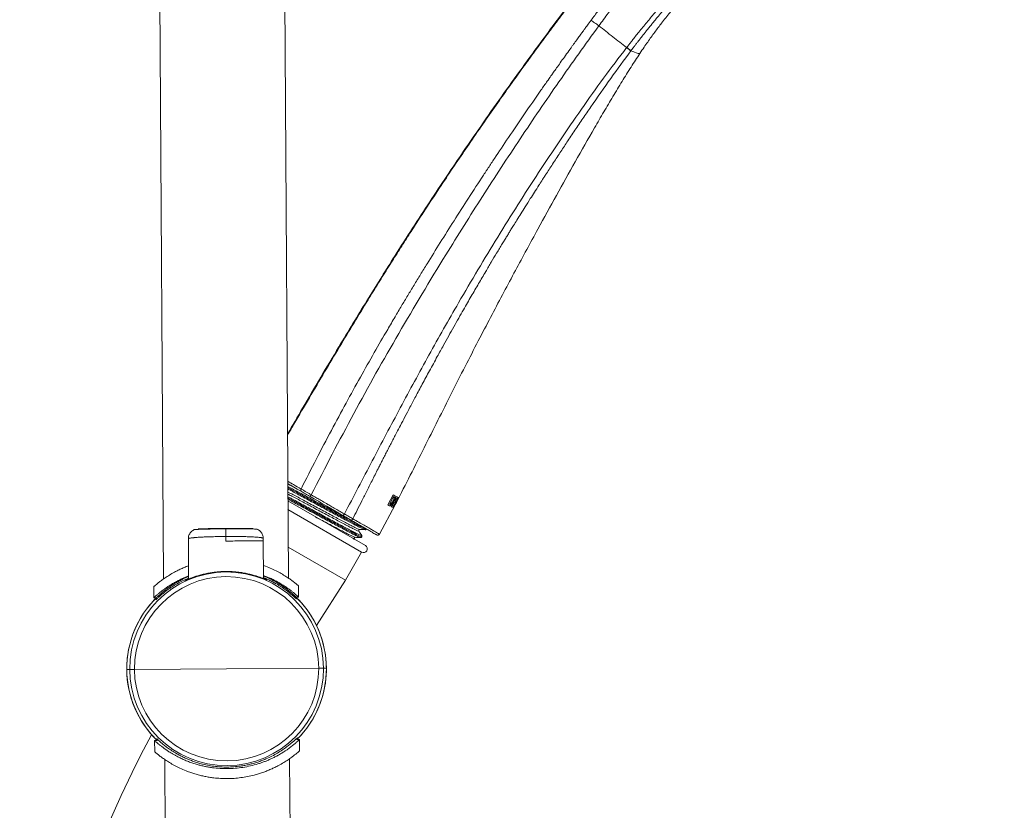
# Model space of a CAD drawing. Units: millimetres. Extents: x -1365 to 1493, y -1341 to 1369.
# Drawn here: x 1287 to 1484, y 512 to 671 of the extents above; entities that cross this region are included whole.
import ezdxf

# ---------------------------------------------------------------- set-up
doc = ezdxf.new("R2010")
doc.units = ezdxf.units.MM

msp = doc.modelspace()

# ---------------------------------------------------------------- linework, layer by layer
at = {"color": 7, "linetype": 'Continuous', "lineweight": 18}
for p, q in [((1315.76, 558.76), (1314.15, 811.96)), ((1340.76, 558.92), (1339.15, 812.3)), ((1408.54, 665.26), (1408.52, 665.23)), ((1409.41, 664.59), (1409.39, 664.56)), ((1356.18, 565.42), (1340.66, 574.38)), ((1361.74, 575.6), (1360.69, 573.58)), ((1361.8, 575.25), (1361.02, 573.75)), ((1362.43, 575.25), (1361.38, 573.23)), ((1362.75, 575.09), (1361.7, 573.07)), ((1362.1, 575.41), (1361.74, 575.6)), ((1361.89, 575.2), (1361.8, 575.25)), ((1361.91, 573.32), (1362.81, 575.06)), ((1362.1, 574.03), (1362.24, 574.29)), ((1362.12, 574.35), (1362.41, 574.92)), ((1362.24, 574.29), (1362.12, 574.35)), ((1362.15, 573.62), (1362.61, 574.5)), ((1362.41, 574.92), (1362.54, 574.85)), ((1362.68, 575.12), (1362.43, 575.25)), ((1362.54, 574.85), (1362.68, 575.12)), ((1362.72, 574.72), (1362.61, 574.5)), ((1362.88, 575.03), (1362.72, 574.72)), ((1362.81, 575.06), (1362.75, 575.09)), ((1355.43, 564.12), (1340.67, 572.64)), ((1358.99, 567.73), (1362.15, 573.61)), ((1360.69, 573.58), (1361, 573.42)), ((1361.02, 573.75), (1361.14, 573.69)), ((1361.38, 573.23), (1361.64, 573.1)), ((1361.64, 573.1), (1361.78, 573.38)), ((1361.65, 573.45), (1361.98, 574.09)), ((1361.78, 573.38), (1361.65, 573.45)), ((1361.7, 573.07), (1361.81, 573.02)), ((1361.81, 573.02), (1361.96, 573.3)), ((1361.82, 573.02), (1361.83, 573.02)), ((1361.83, 573.02), (1362.15, 573.62)), ((1361.96, 573.3), (1361.91, 573.32)), ((1361.98, 574.09), (1362.1, 574.03)), ((1362.27, 573.85), (1362.4, 574.1)), ((1362.28, 573.88), (1362.3, 573.91)), ((1355.02, 568.67), (1355.03, 568.67)), ((1356.1, 568.63), (1356.11, 568.63)), ((1356.37, 568.74), (1356.36, 568.78)), ((1320.71, 566.8), (1320.71, 566.31)), ((1320.76, 558.74), (1320.71, 566.3)), ((1328.21, 566.35), (1328.2, 567.26)), ((1335.71, 566.4), (1335.71, 566.89)), ((1335.76, 558.83), (1335.71, 566.39)), ((1354.07, 566.64), (1353.97, 566.79)), ((1354.12, 567.1), (1354.12, 567.1)), ((1355.19, 567.06), (1355.2, 567.05)), ((1355.43, 567.46), (1355.43, 567.47)), ((1352.18, 558.49), (1340.72, 565.11)), ((1352.18, 558.49), (1355.43, 564.12)), ((1346.39, 549.44), (1352.18, 558.49)), ((1313.77, 557.2), (1313.78, 554.94)), ((1342.77, 557.38), (1342.78, 555.12)), ((1314.28, 554.94), (1313.78, 554.94)), ((1314.28, 554.94), (1314.28, 554.66)), ((1342.28, 555.12), (1342.78, 555.12)), ((1342.28, 555.12), (1342.28, 554.83)), ((1308.37, 540.62), (1308.96, 540.62)), ((1309.92, 540.63), (1308.96, 540.62)), ((1309.92, 540.63), (1328.37, 540.75)), ((1346.83, 540.86), (1328.37, 540.75)), ((1346.83, 540.86), (1347.78, 540.87)), ((1348.37, 540.87), (1347.78, 540.87)), ((1342.46, 526.83), (1342.46, 526.55)), ((1313.96, 526.37), (1313.98, 524.11)), ((1314.46, 526.37), (1313.96, 526.37)), ((1314.46, 526.66), (1314.46, 526.37)), ((1342.46, 526.55), (1342.96, 526.55)), ((1342.96, 526.55), (1342.98, 524.29)), ((1316.2, 489.47), (1315.99, 522.57)), ((1341.17, 494.3), (1340.99, 522.73))]:
    msp.add_line(p, q, dxfattribs=at)
at = {"color": 102, "linetype": 'Continuous', "lineweight": 18}
for p, q in [((1362.61, 574.5), (1361.82, 573.02)), ((1362.49, 574.28), (1362.3, 573.91)), ((1362.88, 575.03), (1362.88, 575.03)), ((1362.28, 573.88), (1362.28, 573.88))]:
    msp.add_line(p, q, dxfattribs=at)
at = {"color": 7, "linetype": 'Continuous', "lineweight": 18, "flags": 128}
msp.add_lwpolyline([(1345.12, 575.27), (1345.95, 574.79), (1346.78, 574.31), (1347.6, 573.83), (1348.43, 573.36), (1349.25, 572.88), (1350.08, 572.41), (1350.89, 571.93), (1351.71, 571.46)], dxfattribs=at)
at = {"color": 7, "linetype": 'Continuous', "lineweight": 18}
for centre, radius, start, end in [((1355.81, 564.77), 0.75, 240, 60), ((1328.37, 540.75), 19.41, 0.3632, 180.3632), ((1328.37, 540.75), 18.46, 0.3632, 180.3632), ((1328.37, 540.75), 20, 134.7902, 180.3632), ((1328.37, 540.75), 20, 134.7902, 150), ((1328.37, 540.75), 20, 330, 45.9362), ((1328.37, 540.75), 20, 0.3632, 45.9362), ((1328.37, 540.75), 20, 150, 225.9362), ((1328.37, 540.75), 20, 180.3632, 225.9362), ((1328.37, 540.75), 19.41, 180.3632, 0.3632), ((1328.37, 540.75), 18.46, 180.3632, 0.3632), ((1328.37, 540.75), 20, 314.7902, 0.3632), ((1328.37, 540.75), 20, 314.7902, 330), ((1506.83, 423.01), 219.91, 151.6192, 180)]:
    msp.add_arc(centre, radius, start, end, dxfattribs=at)
for points, knots in [([(1340.57, 587.79), (1341.58, 589.51), (1343.79, 593.31), (1347.22, 599.14), (1350.59, 604.8), (1353.67, 609.9), (1356.42, 614.41), (1359.09, 618.71), (1362, 623.35), (1365.17, 628.33), (1368.63, 633.65), (1372.04, 638.8), (1375.41, 643.8), (1379.02, 649.06), (1382.88, 654.59), (1387.03, 660.4), (1391.2, 666.12), (1394.74, 670.88), (1397.62, 674.68), (1399.79, 677.51), (1401.88, 680.22), (1403.89, 682.78), (1405.84, 685.25), (1408.34, 688.38), (1411.39, 692.17), (1415.02, 696.6), (1418.65, 700.98), (1422.07, 705.04), (1425.33, 708.86), (1428.44, 712.47), (1431.71, 716.21), (1434.49, 719.34), (1436.77, 721.87), (1438.53, 723.79), (1440.41, 725.83), (1442.42, 727.99), (1444.63, 730.3), (1446.99, 732.75), (1448.85, 734.63), (1450.1, 735.87), (1450.87, 736.64), (1451.81, 737.56), (1452.9, 738.6), (1453.96, 739.62), (1455.01, 740.61), (1456.44, 741.95), (1458.23, 743.59), (1460.38, 745.5), (1462.46, 747.3), (1464.52, 749.04), (1466.52, 750.69), (1468.45, 752.23), (1470.32, 753.7), (1472.1, 755.06), (1473.78, 756.31), (1475.29, 757.38), (1476.6, 758.27), (1477.78, 759.02), (1478.83, 759.65), (1479.76, 760.18), (1480.58, 760.6), (1481.38, 761), (1482.15, 761.37), (1482.88, 761.7), (1483.42, 761.95), (1483.72, 762.09), (1483.83, 762.14)], [0, 0, 0, 0, 0.026287, 0.057866, 0.089118, 0.113134, 0.136431, 0.158745, 0.179875, 0.208594, 0.236459, 0.263551, 0.289996, 0.315893, 0.347659, 0.378942, 0.409952, 0.440914, 0.457097, 0.472889, 0.487894, 0.5021, 0.515861, 0.529286, 0.554973, 0.57999, 0.604798, 0.629862, 0.650041, 0.670892, 0.692642, 0.7155, 0.726189, 0.737497, 0.749754, 0.762777, 0.776404, 0.791883, 0.80765, 0.811206, 0.815169, 0.821917, 0.828542, 0.835027, 0.84136, 0.84753, 0.860884, 0.873289, 0.88537, 0.897272, 0.908738, 0.919607, 0.92977, 0.94003, 0.949243, 0.957347, 0.964314, 0.970201, 0.975734, 0.980403, 0.98439, 0.987829, 0.992165, 0.99567, 0.998422, 1, 1, 1, 1]), ([(1484.21, 762.32), (1484, 762.22), (1483.34, 761.91), (1482.2, 761.38), (1480.72, 760.66), (1479.22, 759.84), (1477.69, 758.91), (1476.1, 757.87), (1474.4, 756.67), (1472.6, 755.34), (1470.72, 753.9), (1468.79, 752.4), (1466.85, 750.84), (1464.55, 748.94), (1461.96, 746.74), (1459.09, 744.21), (1456.26, 741.63), (1453.53, 739.06), (1450.9, 736.51), (1448.42, 734.03), (1446.02, 731.58), (1443.74, 729.2), (1441.59, 726.92), (1439.6, 724.78), (1437.7, 722.72), (1435.91, 720.73), (1434.17, 718.8), (1432.53, 716.96), (1430.97, 715.19), (1429.13, 713.09), (1427.02, 710.67), (1424.69, 707.95), (1422.49, 705.37), (1420.42, 702.92), (1418.17, 700.24), (1415.73, 697.31), (1413.1, 694.12), (1410.59, 691.03), (1408.19, 688.05), (1405.9, 685.18), (1403.76, 682.48), (1401.7, 679.83), (1399.61, 677.13), (1397.38, 674.21), (1395.04, 671.11), (1392.62, 667.86), (1390.17, 664.55), (1387.71, 661.17), (1385.23, 657.72), (1382.67, 654.11), (1380.01, 650.31), (1377.35, 646.46), (1374.69, 642.55), (1372.03, 638.6), (1369.28, 634.44), (1366.81, 630.65), (1364.63, 627.27), (1362.74, 624.31), (1360.8, 621.23), (1358.78, 618), (1356.47, 614.27), (1353.87, 610), (1350.97, 605.2), (1347.99, 600.2), (1344.94, 595.02), (1342.46, 590.78), (1341, 588.27), (1340.58, 587.53)], [0, 0, 0, 0, 0.003444, 0.010993, 0.018855, 0.027238, 0.034817, 0.043196, 0.052452, 0.062402, 0.072846, 0.083615, 0.094566, 0.105567, 0.122646, 0.139143, 0.155787, 0.172762, 0.1883, 0.203678, 0.218682, 0.233119, 0.246825, 0.259664, 0.27151, 0.283445, 0.294705, 0.30548, 0.315784, 0.325632, 0.34222, 0.357826, 0.372693, 0.386727, 0.400058, 0.41893, 0.437039, 0.454476, 0.471218, 0.487246, 0.502592, 0.516246, 0.531165, 0.547319, 0.564351, 0.582018, 0.600332, 0.61821, 0.636715, 0.655963, 0.676118, 0.697366, 0.717247, 0.738011, 0.759707, 0.78241, 0.797229, 0.812455, 0.82826, 0.844853, 0.862317, 0.88573, 0.910251, 0.935724, 0.961976, 0.98882, 1, 1, 1, 1]), ([(1484.2, 762.32), (1484, 762.22), (1483.34, 761.91), (1482.2, 761.38), (1480.72, 760.66), (1479.22, 759.84), (1477.69, 758.91), (1476.1, 757.87), (1474.4, 756.67), (1472.6, 755.34), (1470.72, 753.9), (1468.79, 752.4), (1466.85, 750.84), (1464.55, 748.94), (1461.96, 746.74), (1459.09, 744.21), (1456.26, 741.63), (1453.53, 739.06), (1450.9, 736.51), (1448.42, 734.03), (1446.02, 731.58), (1443.74, 729.2), (1441.59, 726.92), (1439.6, 724.78), (1437.7, 722.72), (1435.91, 720.73), (1434.17, 718.8), (1432.53, 716.96), (1430.97, 715.19), (1429.13, 713.09), (1427.02, 710.67), (1424.69, 707.95), (1422.49, 705.37), (1420.42, 702.92), (1418.17, 700.24), (1415.73, 697.31), (1413.1, 694.12), (1410.59, 691.03), (1408.19, 688.05), (1405.9, 685.18), (1403.76, 682.48), (1401.7, 679.83), (1399.61, 677.13), (1397.38, 674.21), (1395.04, 671.11), (1392.62, 667.86), (1390.17, 664.55), (1387.71, 661.17), (1385.23, 657.72), (1382.67, 654.11), (1380.01, 650.31), (1377.35, 646.46), (1374.69, 642.55), (1372.03, 638.6), (1369.28, 634.44), (1366.81, 630.65), (1364.63, 627.27), (1362.74, 624.31), (1360.8, 621.23), (1358.78, 618), (1356.47, 614.27), (1353.87, 610), (1350.97, 605.2), (1347.99, 600.2), (1344.94, 595.02), (1342.46, 590.78), (1341, 588.27), (1340.58, 587.53)], [0, 0, 0, 0, 0.003399, 0.010949, 0.018811, 0.027195, 0.034774, 0.043153, 0.05241, 0.06236, 0.072805, 0.083574, 0.094525, 0.105527, 0.122607, 0.139104, 0.155749, 0.172725, 0.188263, 0.203642, 0.218647, 0.233085, 0.246791, 0.259631, 0.271477, 0.283413, 0.294673, 0.305449, 0.315753, 0.325602, 0.34219, 0.357797, 0.372665, 0.3867, 0.400031, 0.418904, 0.437014, 0.454451, 0.471194, 0.487223, 0.50257, 0.516225, 0.531144, 0.547299, 0.564332, 0.582, 0.600314, 0.618193, 0.636699, 0.655947, 0.676104, 0.697352, 0.717234, 0.738, 0.759696, 0.782401, 0.79722, 0.812447, 0.828252, 0.844846, 0.862311, 0.885725, 0.910247, 0.935721, 0.961974, 0.988819, 1, 1, 1, 1]), ([(1401.43, 670.71), (1401.67, 671.03), (1402.15, 671.68), (1402.87, 672.66), (1403.62, 673.65), (1404.37, 674.65), (1405.13, 675.65), (1405.95, 676.74), (1406.94, 678.03), (1408.03, 679.43), (1409.11, 680.81), (1410.02, 681.96), (1410.65, 682.75), (1411.05, 683.25), (1411.29, 683.54), (1411.52, 683.83), (1411.74, 684.1), (1411.96, 684.37), (1412.18, 684.64), (1412.39, 684.89), (1412.73, 685.31), (1413.18, 685.86), (1413.85, 686.67), (1414.55, 687.51), (1415.23, 688.32), (1415.75, 688.93), (1416.06, 689.29), (1416.27, 689.54), (1416.49, 689.8), (1416.82, 690.18), (1417.19, 690.61), (1417.54, 691.01), (1418, 691.54), (1418.53, 692.15), (1419.1, 692.79), (1419.54, 693.29), (1419.85, 693.64), (1420.15, 693.97), (1420.49, 694.36), (1421.03, 694.97), (1421.67, 695.67), (1422.33, 696.4), (1422.75, 696.84), (1422.94, 697.05)], [0, 0, 0, 0, 0.030696, 0.06194, 0.093691, 0.125861, 0.158438, 0.19142, 0.231557, 0.284895, 0.331382, 0.370722, 0.402707, 0.413169, 0.423428, 0.433481, 0.443326, 0.452962, 0.462386, 0.471596, 0.480591, 0.507445, 0.532116, 0.57064, 0.601956, 0.625967, 0.642605, 0.64574, 0.655611, 0.674357, 0.692129, 0.70892, 0.724724, 0.759633, 0.788449, 0.811175, 0.827812, 0.838358, 0.858235, 0.884321, 0.92812, 0.966684, 1, 1, 1, 1]), ([(1402.97, 669.58), (1403.6, 670.44), (1404.84, 672.14), (1406.73, 674.68), (1408.62, 677.15), (1410.51, 679.57), (1412.38, 681.91), (1414.22, 684.16), (1416.01, 686.32), (1417.74, 688.36), (1419.4, 690.29), (1420.97, 692.08), (1422.41, 693.73), (1423.34, 694.71), (1423.8, 695.2)], [0, 0, 0, 0, 0.083893, 0.167118, 0.250179, 0.333389, 0.416622, 0.499826, 0.583039, 0.666309, 0.749548, 0.832804, 0.915832, 1, 1, 1, 1]), ([(1431.24, 687.27), (1430.65, 686.91), (1429.47, 686.21), (1427.62, 684.95), (1426.04, 683.77), (1424.7, 682.69), (1423.62, 681.79), (1422.5, 680.81), (1421.44, 679.83), (1420.44, 678.88), (1419.52, 677.98), (1418.68, 677.12), (1417.85, 676.26), (1416.98, 675.34), (1416.06, 674.32), (1415.1, 673.24), (1413.93, 671.9), (1412.55, 670.27), (1411.04, 668.42), (1410.02, 667.14), (1409.48, 666.45), (1409.34, 666.28), (1409.21, 666.11), (1409.08, 665.94), (1408.94, 665.77), (1408.81, 665.6), (1408.68, 665.43), (1408.59, 665.31), (1408.54, 665.26)], [0, 0, 0, 0, 0.083619, 0.167362, 0.251184, 0.293126, 0.342982, 0.391944, 0.437709, 0.480293, 0.519702, 0.555938, 0.589005, 0.626291, 0.667882, 0.709444, 0.750979, 0.820693, 0.890377, 0.951673, 0.957694, 0.963716, 0.969738, 0.975761, 0.981785, 0.987809, 0.993834, 1, 1, 1, 1]), ([(1409.41, 664.59), (1409.58, 664.81), (1409.86, 665.19), (1410.24, 665.68), (1410.5, 666.01), (1410.79, 666.39), (1411.16, 666.87), (1411.59, 667.43), (1412.01, 667.96), (1412.44, 668.5), (1412.92, 669.1), (1413.43, 669.73), (1413.92, 670.34), (1414.41, 670.94), (1415.3, 672.01), (1416.56, 673.5), (1417.8, 674.91), (1418.6, 675.8), (1419, 676.23), (1419.39, 676.65), (1419.77, 677.05), (1420.14, 677.45), (1420.78, 678.12), (1421.67, 679.02), (1422.78, 680.11), (1423.62, 680.9), (1424.21, 681.45), (1424.59, 681.79), (1424.95, 682.11), (1425.29, 682.42), (1425.63, 682.71), (1426.17, 683.18), (1426.9, 683.79), (1427.79, 684.51), (1428.67, 685.21), (1429.56, 685.88), (1430.45, 686.55), (1431.02, 686.96), (1431.31, 687.16)], [0, 0, 0, 0, 0.022437, 0.039481, 0.051128, 0.057654, 0.078933, 0.101037, 0.116605, 0.135564, 0.158486, 0.18097, 0.203015, 0.224619, 0.24578, 0.321141, 0.39173, 0.409432, 0.426809, 0.44386, 0.460585, 0.476983, 0.493055, 0.545209, 0.594351, 0.640478, 0.657775, 0.674607, 0.690972, 0.70687, 0.722303, 0.737269, 0.78169, 0.82376, 0.86349, 0.910139, 0.95564, 1, 1, 1, 1]), ([(1411.19, 664.06), (1411.47, 664.47), (1411.98, 665.23), (1412.74, 666.32), (1413.45, 667.32), (1414.15, 668.29), (1414.85, 669.23), (1415.84, 670.54), (1417.16, 672.2), (1418.77, 674.09), (1420.36, 675.82), (1421.95, 677.42), (1423.63, 678.97), (1424.83, 679.92), (1425.44, 680.39)], [0, 0, 0, 0, 0.068708, 0.126871, 0.182608, 0.237593, 0.291258, 0.343885, 0.464815, 0.5824, 0.685942, 0.78932, 0.893655, 1, 1, 1, 1]), ([(1401.43, 670.71), (1401.38, 670.65), (1401.29, 670.53), (1401.16, 670.35), (1401.03, 670.18), (1400.91, 670.01), (1400.79, 669.85), (1400.56, 669.53), (1400.25, 669.12), (1399.9, 668.64), (1399.67, 668.32), (1399.5, 668.09), (1399.32, 667.84), (1399.09, 667.53), (1398.83, 667.17), (1398.59, 666.85), (1398.39, 666.57), (1398.23, 666.34), (1398.06, 666.12), (1397.9, 665.89), (1397.73, 665.66), (1397.57, 665.43), (1397.39, 665.18), (1396.95, 664.58), (1396.3, 663.67), (1395.45, 662.48), (1394.71, 661.44), (1394.07, 660.54), (1393.58, 659.85), (1393.29, 659.43), (1393.13, 659.21), (1393.07, 659.13), (1393.03, 659.06), (1392.97, 658.99), (1392.85, 658.81), (1392.3, 658.03), (1389.58, 654.15), (1386.04, 648.97), (1382.55, 643.76), (1381.16, 641.66), (1380.65, 640.88), (1380.49, 640.64), (1380.33, 640.39), (1380.17, 640.15), (1380.01, 639.91), (1378.89, 638.21), (1376.86, 635.09), (1373.97, 630.58), (1371.22, 626.21), (1368.98, 622.61), (1367.23, 619.77), (1365.94, 617.64), (1364.67, 615.54), (1363.4, 613.42), (1362.07, 611.17), (1360.23, 608.05), (1357.91, 604.03), (1355.13, 599.1), (1352.26, 593.91), (1349.32, 588.45), (1346.31, 582.71), (1344.31, 578.78), (1343.29, 576.77)], [0, 0, 0, 0, 0.0021187, 0.0041229, 0.0060578, 0.0079228, 0.0097173, 0.0114407, 0.0186062, 0.0236651, 0.0274612, 0.0293995, 0.0315543, 0.0356656, 0.0397685, 0.0438628, 0.0464175, 0.0489688, 0.0515168, 0.0540615, 0.056603, 0.0591413, 0.0616763, 0.0649462, 0.0794284, 0.0921165, 0.1043582, 0.1142853, 0.1218992, 0.1271998, 0.1283157, 0.1292327, 0.1299505, 0.1304692, 0.1316928, 0.1359817, 0.1561929, 0.260356, 0.3060623, 0.3261506, 0.3287802, 0.3314095, 0.3340386, 0.3366674, 0.339296, 0.3419368, 0.3919121, 0.4402666, 0.4870011, 0.5321171, 0.5551041, 0.5776472, 0.5997462, 0.6214013, 0.644693, 0.6708599, 0.7195229, 0.7706649, 0.8242839, 0.8803796, 0.9389529, 1, 1, 1, 1]), ([(1345.32, 575.61), (1348.14, 581.06), (1353.77, 591.95), (1362.8, 607.98), (1371.47, 622.44), (1379.62, 635.42), (1387.17, 646.97), (1394.91, 658.39), (1400.28, 665.85), (1402.97, 669.58)], [0, 0, 0, 0, 0.16667, 0.333327, 0.499997, 0.62501, 0.750022, 0.87503, 1, 1, 1, 1]), ([(1402.97, 669.58), (1402.83, 669.68), (1402.53, 669.9), (1402.12, 670.2), (1401.73, 670.49), (1401.53, 670.64), (1401.43, 670.71)], [0, 0, 0, 0, 0.246803, 0.5, 0.753197, 1, 1, 1, 1]), ([(1408.52, 665.23), (1407.6, 665.95), (1405.76, 667.39), (1403.9, 668.85), (1402.97, 669.58)], [0, 0, 0, 0, 0.500083, 1, 1, 1, 1]), ([(1408.52, 665.23), (1406.97, 663.19), (1403.88, 659.13), (1399.46, 652.87), (1395.13, 646.56), (1390.89, 640.18), (1386.74, 633.75), (1382.68, 627.25), (1378.72, 620.7), (1374.1, 612.84), (1368.9, 603.64), (1363.16, 593.06), (1357.56, 582.42), (1353.84, 575.32), (1351.98, 571.77)], [0, 0, 0, 0, 0.0700546, 0.1400864, 0.210096, 0.2800996, 0.3501034, 0.4201085, 0.4901135, 0.5601178, 0.6701189, 0.7801076, 0.8900744, 1, 1, 1, 1]), ([(1409.39, 664.56), (1409.35, 664.58), (1409.28, 664.64), (1409.08, 664.79), (1408.82, 664.99), (1408.62, 665.15), (1408.52, 665.23)], [0, 0, 0, 0, 0.24491, 0.5, 0.75509, 1, 1, 1, 1]), ([(1409.39, 664.56), (1408.03, 662.73), (1405.29, 659.03), (1402.14, 654.48), (1399.76, 651), (1398.17, 648.64), (1396.64, 646.35), (1395.15, 644.09), (1393.72, 641.92), (1392.7, 640.35), (1392.1, 639.42), (1391.9, 639.12), (1391.71, 638.81), (1391.51, 638.51), (1391.26, 638.12), (1390.78, 637.37), (1390.08, 636.28), (1389.17, 634.85), (1388.26, 633.4), (1387.36, 631.97), (1386.58, 630.72), (1385.93, 629.67), (1385.4, 628.81), (1385.01, 628.19), (1384.74, 627.73), (1384.52, 627.38), (1384.3, 627.02), (1384.07, 626.65), (1383.85, 626.28), (1383.32, 625.4), (1382.5, 624.06), (1381.4, 622.21), (1380.19, 620.18), (1378.85, 617.9), (1377.37, 615.35), (1376.04, 613.04), (1374.88, 611), (1373.89, 609.25), (1372.87, 607.43), (1371.77, 605.45), (1370.48, 603.11), (1369.06, 600.51), (1367.62, 597.84), (1366.32, 595.41), (1365.16, 593.23), (1364.14, 591.3), (1363.25, 589.59), (1362.6, 588.35), (1362.1, 587.38), (1361.69, 586.6), (1361.21, 585.67), (1360.73, 584.73), (1360.25, 583.8), (1359.78, 582.89), (1359.33, 582), (1358.62, 580.61), (1357.68, 578.77), (1356.55, 576.53), (1355.51, 574.46), (1354.56, 572.57), (1353.96, 571.37), (1353.68, 570.8)], [0, 0, 0, 0, 0.062519, 0.126513, 0.152197, 0.178239, 0.204686, 0.227851, 0.252538, 0.276082, 0.279442, 0.282777, 0.286089, 0.289377, 0.292642, 0.298844, 0.31394, 0.328047, 0.345499, 0.361003, 0.374485, 0.385881, 0.395134, 0.402197, 0.405945, 0.409756, 0.413629, 0.417565, 0.421564, 0.425626, 0.445629, 0.464691, 0.48489, 0.510394, 0.537417, 0.565878, 0.583666, 0.602045, 0.621061, 0.640727, 0.664349, 0.694415, 0.722252, 0.747807, 0.770009, 0.790005, 0.807729, 0.823106, 0.82849, 0.837544, 0.847437, 0.857156, 0.8667, 0.876065, 0.885246, 0.894242, 0.918885, 0.941886, 0.963144, 0.982551, 1, 1, 1, 1]), ([(1362.72, 574.72), (1363.66, 576.55), (1365.54, 580.21), (1368.3, 585.72), (1371.05, 591.21), (1373.77, 596.62), (1376.46, 601.91), (1379.06, 606.94), (1381.54, 611.69), (1383.91, 616.17), (1386.23, 620.5), (1388.5, 624.71), (1391.23, 629.74), (1394.46, 635.62), (1398.24, 642.39), (1401.41, 647.95), (1403.94, 652.3), (1405.77, 655.4), (1407.59, 658.41), (1409.38, 661.29), (1410.6, 663.15), (1411.19, 664.06)], [0, 0, 0, 0, 0.0606077, 0.1213987, 0.1819012, 0.2416469, 0.3001783, 0.3570127, 0.408646, 0.4583546, 0.5065048, 0.5534894, 0.5996168, 0.6754065, 0.7513175, 0.8282553, 0.8643343, 0.8998504, 0.9344953, 0.9679745, 1, 1, 1, 1]), ([(1409.41, 664.59), (1409.67, 664.48), (1410.17, 664.26), (1410.7, 664.07), (1411.07, 663.99), (1411.15, 664.03), (1411.19, 664.06)], [0, 0, 0, 0, 0.250626, 0.500734, 0.750467, 1, 1, 1, 1]), ([(1340.64, 577.85), (1341.02, 577.63), (1341.84, 577.16), (1342.79, 576.61), (1343.3, 576.32)], [0, 0, 0, 0, 0.473419, 1, 1, 1, 1]), ([(1343.29, 576.77), (1343.36, 576.74), (1343.51, 576.65), (1343.76, 576.51), (1344.01, 576.36), (1344.35, 576.17), (1344.78, 575.92), (1345.14, 575.72), (1345.32, 575.61)], [0, 0, 0, 0, 0.1092921, 0.249764, 0.3953459, 0.4997454, 0.7498681, 1, 1, 1, 1]), ([(1351.98, 571.77), (1351.77, 571.9), (1351.25, 572.19), (1350.42, 572.67), (1349.53, 573.19), (1348.58, 573.74), (1347.63, 574.29), (1346.7, 574.82), (1345.95, 575.25), (1345.51, 575.5), (1345.32, 575.61)], [0, 0, 0, 0, 0.0979661, 0.2345601, 0.3760277, 0.5000162, 0.6649991, 0.8033247, 0.9149918, 1, 1, 1, 1]), ([(1361, 573.42), (1361, 573.42), (1361.05, 573.41), (1361.13, 573.4), (1361.26, 573.48), (1361.37, 573.58), (1361.49, 573.72), (1361.65, 573.96), (1361.77, 574.17), (1361.85, 574.31)], [0, 0, 0, 0, 0.000407, 0.248325, 0.37732, 0.500983, 0.624493, 0.746197, 1, 1, 1, 1]), ([(1361.14, 573.69), (1361.15, 573.69), (1361.19, 573.7), (1361.26, 573.76), (1361.33, 573.83), (1361.43, 573.96), (1361.56, 574.16), (1361.64, 574.32), (1361.69, 574.41)], [0, 0, 0, 0, 0.124347, 0.250097, 0.375783, 0.502252, 0.750149, 1, 1, 1, 1]), ([(1361.69, 574.41), (1361.73, 574.49), (1361.81, 574.66), (1361.89, 574.87), (1361.92, 575.01), (1361.93, 575.1), (1361.92, 575.17), (1361.9, 575.19), (1361.89, 575.2)], [0, 0, 0, 0, 0.252346, 0.498265, 0.625281, 0.749825, 0.874663, 1, 1, 1, 1]), ([(1361.85, 574.31), (1361.9, 574.43), (1362.01, 574.68), (1362.12, 574.97), (1362.16, 575.16), (1362.16, 575.31), (1362.13, 575.37), (1362.1, 575.41)], [0, 0, 0, 0, 0.2529773, 0.4995261, 0.6261412, 0.7506709, 1, 1, 1, 1]), ([(1362.15, 573.62), (1362.15, 573.62), (1362.15, 573.62), (1362.15, 573.62), (1362.15, 573.61)], [0, 0, 0, 0, 0.4999987, 1, 1, 1, 1]), ([(1351.98, 571.77), (1352, 571.76), (1352.08, 571.72), (1352.26, 571.61), (1352.54, 571.46), (1352.88, 571.26), (1353.29, 571.03), (1353.54, 570.88), (1353.68, 570.8)], [0, 0, 0, 0, 0.0318334, 0.1295257, 0.2871235, 0.4774883, 0.7151285, 1, 1, 1, 1]), ([(1353.68, 570.8), (1354.09, 570.57), (1354.9, 570.1), (1355.95, 569.49), (1356.87, 568.96), (1357.63, 568.52), (1358.23, 568.17), (1358.67, 567.92), (1358.94, 567.76), (1358.97, 567.74), (1358.99, 567.73)], [0, 0, 0, 0, 0.124999, 0.249999, 0.374999, 0.499998, 0.624999, 0.749999, 0.874999, 1, 1, 1, 1]), ([(1321.89, 568.63), (1321.68, 568.52), (1321.27, 568.28), (1320.87, 567.68), (1320.69, 567.15), (1320.72, 566.86), (1320.73, 566.8)], [0, 0, 0, 0, 0.305899, 0.618318, 0.917968, 1, 1, 1, 1]), ([(1328.19, 568.81), (1327.8, 568.8), (1327.01, 568.79), (1325.86, 568.77), (1324.78, 568.75), (1323.83, 568.72), (1323.02, 568.7), (1322.42, 568.68), (1322, 568.66), (1321.93, 568.64), (1321.89, 568.63)], [0, 0, 0, 0, 0.121353, 0.243783, 0.367278, 0.491817, 0.617373, 0.743926, 0.871467, 1, 1, 1, 1]), ([(1322.7, 568.81), (1322.7, 568.81), (1322.67, 568.81), (1322.78, 568.81), (1323.06, 568.81), (1323.55, 568.82), (1324.22, 568.82), (1325.07, 568.83), (1326.04, 568.83), (1327.09, 568.84), (1327.83, 568.84), (1328.19, 568.84)], [0, 0, 0, 0, 0.003584, 0.124904, 0.246291, 0.367084, 0.495109, 0.622286, 0.748353, 0.873915, 1, 1, 1, 1]), ([(1328.19, 568.84), (1328.52, 568.85), (1329.16, 568.85), (1330.06, 568.86), (1330.88, 568.86), (1331.62, 568.87), (1332.21, 568.87), (1332.67, 568.87), (1333.06, 568.88), (1333.4, 568.88), (1333.65, 568.88), (1333.68, 568.88), (1333.69, 568.88)], [0, 0, 0, 0, 0.113162, 0.217981, 0.319949, 0.421989, 0.524936, 0.596861, 0.680261, 0.776824, 0.885604, 1, 1, 1, 1]), ([(1328.19, 568.84), (1328.19, 568.83), (1328.19, 568.79), (1328.2, 568.46), (1328.2, 567.94), (1328.2, 567.48), (1328.2, 567.26)], [0, 0, 0, 0, 0.228935, 0.480818, 0.743141, 1, 1, 1, 1]), ([(1334.5, 568.71), (1334.46, 568.72), (1334.38, 568.74), (1333.97, 568.75), (1333.36, 568.77), (1332.56, 568.78), (1331.6, 568.79), (1330.53, 568.8), (1329.38, 568.8), (1328.59, 568.8), (1328.19, 568.81)], [0, 0, 0, 0, 0.128581, 0.25615, 0.382706, 0.50824, 0.632751, 0.756225, 0.878643, 1, 1, 1, 1]), ([(1335.69, 566.89), (1335.69, 566.96), (1335.72, 567.25), (1335.53, 567.77), (1335.13, 568.36), (1334.71, 568.6), (1334.5, 568.71)], [0, 0, 0, 0, 0.08205, 0.381694, 0.694107, 1, 1, 1, 1]), ([(1354.88, 568.36), (1354.86, 568.39), (1354.83, 568.46), (1354.9, 568.63), (1354.99, 568.65), (1355.05, 568.66)], [0, 0, 0, 0, 0.2829416, 0.5469694, 1, 1, 1, 1]), ([(1355.45, 567.45), (1355.36, 567.6), (1355.17, 567.91), (1354.97, 568.21), (1354.88, 568.36)], [0, 0, 0, 0, 0.500002, 1, 1, 1, 1]), ([(1355.05, 568.66), (1355.23, 568.65), (1355.59, 568.64), (1355.94, 568.62), (1356.12, 568.61)], [0, 0, 0, 0, 0.49997, 1, 1, 1, 1]), ([(1356.13, 568.61), (1356.18, 568.62), (1356.28, 568.63), (1356.34, 568.7), (1356.37, 568.74)], [0, 0, 0, 0, 0.497411, 1, 1, 1, 1]), ([(1335.71, 566.39), (1335.7, 566.39), (1335.69, 566.39), (1335.57, 566.39), (1335.39, 566.39), (1335.13, 566.39), (1334.8, 566.39), (1334.4, 566.38), (1333.96, 566.38), (1333.41, 566.38), (1332.74, 566.37), (1331.92, 566.37), (1330.9, 566.36), (1329.66, 566.35), (1328.69, 566.35), (1328.21, 566.35)], [0, 0, 0, 0, 0.063513, 0.127801, 0.194621, 0.255634, 0.323528, 0.388213, 0.449693, 0.507978, 0.593137, 0.675691, 0.755681, 0.8786, 1, 1, 1, 1]), ([(1353.97, 566.79), (1353.95, 566.82), (1353.93, 566.89), (1354, 567.06), (1354.09, 567.08), (1354.14, 567.09)], [0, 0, 0, 0, 0.282942, 0.546969, 1, 1, 1, 1]), ([(1354.14, 567.09), (1354.32, 567.08), (1354.68, 567.06), (1355.04, 567.05), (1355.22, 567.04)], [0, 0, 0, 0, 0.49997, 1, 1, 1, 1]), ([(1355.22, 567.04), (1355.27, 567.05), (1355.37, 567.06), (1355.43, 567.13), (1355.47, 567.17)], [0, 0, 0, 0, 0.497411, 1, 1, 1, 1]), ([(1355.47, 567.17), (1355.48, 567.22), (1355.52, 567.31), (1355.48, 567.4), (1355.45, 567.45)], [0, 0, 0, 0, 0.501705, 1, 1, 1, 1]), ([(1313.77, 557.2), (1313.77, 557.2), (1313.78, 557.21), (1313.86, 557.28), (1314.01, 557.41), (1314.28, 557.64), (1314.72, 558), (1315.31, 558.45), (1316.04, 558.98), (1316.92, 559.54), (1317.81, 560.06), (1318.68, 560.5), (1319.47, 560.87), (1320.15, 561.16), (1320.6, 561.32), (1320.74, 561.37)], [0, 0, 0, 0, 0.054433, 0.10908, 0.164262, 0.255584, 0.348867, 0.4468, 0.548026, 0.651466, 0.756507, 0.82655, 0.896109, 0.965437, 1, 1, 1, 1]), ([(1335.74, 561.47), (1335.89, 561.42), (1336.48, 561.21), (1337.44, 560.8), (1338.57, 560.25), (1339.59, 559.68), (1340.47, 559.13), (1341.21, 558.62), (1341.74, 558.22), (1342.11, 557.93), (1342.36, 557.73), (1342.57, 557.55), (1342.74, 557.41), (1342.76, 557.39), (1342.77, 557.38)], [0, 0, 0, 0, 0.0344599, 0.1384664, 0.2432849, 0.348269, 0.4516725, 0.5528197, 0.6506986, 0.7131861, 0.7746296, 0.8353793, 0.9181126, 1, 1, 1, 1]), ([(1313.78, 554.94), (1313.79, 554.94), (1313.8, 554.95), (1313.88, 555.03), (1314, 555.14), (1314.14, 555.27), (1314.29, 555.41), (1314.48, 555.57), (1314.69, 555.76), (1314.94, 555.97), (1315.24, 556.21), (1315.56, 556.46), (1315.9, 556.71), (1316.28, 556.99), (1316.76, 557.31), (1317.27, 557.63), (1317.76, 557.92), (1318.14, 558.13), (1318.51, 558.33), (1318.86, 558.51), (1319.19, 558.67), (1319.61, 558.87), (1320.12, 559.09), (1320.55, 559.26), (1320.75, 559.34)], [0, 0, 0, 0, 0.055337, 0.1115589, 0.1688341, 0.2091471, 0.250698, 0.2935275, 0.3376731, 0.3821837, 0.4303834, 0.4822918, 0.5265417, 0.5701199, 0.6267378, 0.6963943, 0.7374109, 0.7754229, 0.8104306, 0.8424347, 0.8714359, 0.8974355, 0.9519759, 1, 1, 1, 1]), ([(1320.76, 558.92), (1320.67, 558.88), (1320.14, 558.67), (1319.26, 558.24), (1318.16, 557.64), (1317.19, 557.02), (1316.34, 556.42), (1315.64, 555.86), (1315.14, 555.43), (1314.79, 555.12), (1314.56, 554.91), (1314.36, 554.72), (1314.21, 554.59), (1314.19, 554.58), (1314.18, 554.58)], [0, 0, 0, 0, 0.022876, 0.129796, 0.237615, 0.345241, 0.450887, 0.554384, 0.653777, 0.716879, 0.77866, 0.839499, 0.920183, 1, 1, 1, 1]), ([(1320.76, 559.24), (1320.69, 559.21), (1320.42, 559.1), (1319.94, 558.88), (1319.49, 558.67), (1319.18, 558.51), (1319.04, 558.43), (1318.89, 558.35), (1318.74, 558.27), (1318.58, 558.19), (1318.43, 558.1), (1318.29, 558.02), (1318.13, 557.93), (1317.92, 557.8), (1317.61, 557.61), (1317.29, 557.4), (1317.01, 557.2), (1316.78, 557.04), (1316.57, 556.89), (1316.37, 556.75), (1316.1, 556.54), (1315.78, 556.29), (1315.46, 556.02), (1315.16, 555.76), (1314.89, 555.52), (1314.65, 555.3), (1314.46, 555.11), (1314.31, 554.97), (1314.29, 554.95), (1314.28, 554.94)], [0, 0, 0, 0, 0.015972, 0.068322, 0.126789, 0.140758, 0.155036, 0.169623, 0.18452, 0.199725, 0.215241, 0.231066, 0.242517, 0.26571, 0.300343, 0.343961, 0.375922, 0.40469, 0.430264, 0.455893, 0.48618, 0.545872, 0.600493, 0.650067, 0.715471, 0.777936, 0.837589, 0.919687, 1, 1, 1, 1]), ([(1336.46, 558.57), (1336.45, 558.57), (1336.44, 558.57), (1336.32, 558.61), (1336.13, 558.69), (1335.83, 558.81), (1335.4, 558.97), (1334.81, 559.18), (1334.1, 559.41), (1333.29, 559.63), (1332.39, 559.84), (1331.5, 560), (1330.65, 560.12), (1329.86, 560.19), (1329.07, 560.23), (1328.26, 560.25), (1327.45, 560.23), (1326.65, 560.17), (1325.87, 560.09), (1325.02, 559.96), (1324.13, 559.79), (1323.22, 559.57), (1322.41, 559.34), (1321.71, 559.1), (1321.12, 558.88), (1320.69, 558.71), (1320.39, 558.59), (1320.2, 558.51), (1320.08, 558.46), (1320.07, 558.46), (1320.06, 558.46)], [0, 0, 0, 0, 0.030557, 0.061149, 0.091966, 0.122995, 0.164298, 0.206201, 0.248019, 0.290312, 0.333024, 0.375331, 0.406748, 0.437743, 0.468611, 0.499652, 0.53069, 0.561558, 0.592554, 0.623975, 0.666291, 0.70907, 0.751513, 0.793525, 0.835567, 0.876976, 0.90803, 0.938877, 0.969455, 1, 1, 1, 1]), ([(1320.06, 558.46), (1320.07, 558.47), (1320.08, 558.48), (1320.2, 558.54), (1320.4, 558.64), (1320.58, 558.73), (1320.73, 558.79), (1320.76, 558.8)], [0, 0, 0, 0, 0.233781, 0.468235, 0.704274, 0.942211, 1, 1, 1, 1]), ([(1335.75, 559.43), (1335.84, 559.4), (1336.08, 559.31), (1336.47, 559.16), (1336.89, 558.98), (1337.29, 558.8), (1337.7, 558.61), (1338.14, 558.39), (1338.61, 558.14), (1339.08, 557.87), (1339.52, 557.61), (1339.91, 557.37), (1340.22, 557.16), (1340.46, 556.99), (1340.68, 556.84), (1340.92, 556.67), (1341.18, 556.47), (1341.43, 556.28), (1341.65, 556.1), (1341.89, 555.9), (1342.14, 555.7), (1342.37, 555.5), (1342.58, 555.31), (1342.75, 555.15), (1342.77, 555.13), (1342.78, 555.12)], [0, 0, 0, 0, 0.021095, 0.056594, 0.092987, 0.125275, 0.161563, 0.201853, 0.246147, 0.294445, 0.343892, 0.386953, 0.423626, 0.453911, 0.47781, 0.508297, 0.549594, 0.588587, 0.625286, 0.659699, 0.718765, 0.775468, 0.8299, 0.916054, 1, 1, 1, 1]), ([(1342.28, 555.12), (1342.28, 555.12), (1342.27, 555.13), (1342.2, 555.2), (1342.09, 555.3), (1341.95, 555.43), (1341.8, 555.57), (1341.6, 555.75), (1341.4, 555.92), (1341.21, 556.09), (1341.03, 556.23), (1340.83, 556.39), (1340.61, 556.57), (1340.36, 556.76), (1340.14, 556.92), (1339.97, 557.04), (1339.85, 557.13), (1339.71, 557.22), (1339.57, 557.32), (1339.4, 557.43), (1339.17, 557.58), (1338.89, 557.76), (1338.59, 557.94), (1338.41, 558.04), (1338.32, 558.1), (1338.29, 558.11), (1338.27, 558.13), (1338.06, 558.25), (1337.66, 558.46), (1337.07, 558.76), (1336.5, 559.02), (1336.07, 559.21), (1335.82, 559.3), (1335.76, 559.33)], [0, 0, 0, 0, 0.053353, 0.10742, 0.162357, 0.206867, 0.25294, 0.300633, 0.349999, 0.379457, 0.410767, 0.443935, 0.478967, 0.515869, 0.554643, 0.569162, 0.584967, 0.602058, 0.620435, 0.640098, 0.661048, 0.703714, 0.735944, 0.757734, 0.761551, 0.764715, 0.767227, 0.769086, 0.830182, 0.886388, 0.937713, 0.984164, 1, 1, 1, 1]), ([(1342.38, 554.75), (1342.38, 554.75), (1342.38, 554.75), (1342.34, 554.79), (1342.27, 554.84), (1342.15, 554.96), (1341.91, 555.17), (1341.48, 555.55), (1340.92, 556.02), (1340.2, 556.56), (1339.35, 557.16), (1338.48, 557.7), (1337.64, 558.16), (1336.86, 558.54), (1336.23, 558.83), (1335.85, 558.98), (1335.76, 559.01)], [0, 0, 0, 0, 0.03973, 0.079532, 0.11955, 0.159922, 0.251456, 0.345534, 0.445004, 0.548609, 0.654299, 0.761999, 0.834043, 0.905575, 0.976846, 1, 1, 1, 1]), ([(1335.76, 558.9), (1335.79, 558.89), (1335.94, 558.82), (1336.12, 558.74), (1336.32, 558.64), (1336.44, 558.58), (1336.45, 558.57), (1336.46, 558.57)], [0, 0, 0, 0, 0.057202, 0.29562, 0.532203, 0.766416, 1, 1, 1, 1]), ([(1314.18, 554.58), (1314.19, 554.58), (1314.19, 554.59), (1314.23, 554.63), (1314.27, 554.68), (1314.28, 554.7)], [0, 0, 0, 0, 0.354972, 0.711317, 1, 1, 1, 1]), ([(1342.28, 554.87), (1342.3, 554.85), (1342.37, 554.78), (1342.38, 554.76), (1342.38, 554.75)], [0, 0, 0, 0, 0.250025, 1, 1, 1, 1]), ([(1314.36, 526.74), (1314.37, 526.74), (1314.37, 526.73), (1314.45, 526.67), (1314.58, 526.55), (1314.84, 526.32), (1315.27, 525.94), (1315.83, 525.47), (1316.54, 524.92), (1317.39, 524.33), (1318.27, 523.79), (1319.11, 523.33), (1319.88, 522.95), (1320.69, 522.59), (1321.52, 522.26), (1322.37, 521.98), (1323.36, 521.69), (1324.51, 521.42), (1325.83, 521.21), (1327.16, 521.08), (1328.5, 521.04), (1329.84, 521.1), (1331.02, 521.22), (1332.04, 521.39), (1332.9, 521.57), (1333.76, 521.79), (1334.62, 522.05), (1335.46, 522.35), (1336.43, 522.75), (1337.49, 523.25), (1338.59, 523.86), (1339.56, 524.48), (1340.4, 525.08), (1341.11, 525.63), (1341.58, 526.04), (1341.89, 526.31), (1342.08, 526.48), (1342.24, 526.63), (1342.4, 526.78), (1342.53, 526.9), (1342.55, 526.91), (1342.56, 526.92)], [0, 0, 0, 0, 0.017264, 0.034599, 0.052115, 0.081834, 0.112385, 0.144647, 0.178245, 0.212533, 0.247468, 0.270847, 0.294059, 0.317184, 0.339156, 0.360816, 0.382242, 0.412302, 0.441786, 0.470944, 0.500034, 0.529121, 0.558277, 0.577887, 0.597717, 0.617841, 0.639261, 0.660919, 0.682894, 0.717617, 0.752628, 0.787591, 0.821906, 0.855536, 0.887829, 0.903232, 0.918378, 0.933319, 0.948106, 0.974192, 1, 1, 1, 1]), ([(1342.56, 526.92), (1342.56, 526.91), (1342.55, 526.9), (1342.52, 526.86), (1342.48, 526.81), (1342.46, 526.79)], [0, 0, 0, 0, 0.356624, 0.714639, 1, 1, 1, 1]), ([(1342.96, 526.55), (1342.96, 526.55), (1342.95, 526.54), (1342.87, 526.46), (1342.75, 526.35), (1342.61, 526.22), (1342.46, 526.08), (1342.27, 525.92), (1342.06, 525.74), (1341.81, 525.53), (1341.51, 525.29), (1341.19, 525.04), (1340.85, 524.78), (1340.47, 524.51), (1339.99, 524.19), (1339.48, 523.87), (1339, 523.58), (1338.61, 523.36), (1338.24, 523.17), (1337.89, 522.99), (1337.57, 522.83), (1337.15, 522.63), (1336.62, 522.4), (1335.96, 522.14), (1335.31, 521.9), (1334.4, 521.6), (1333.18, 521.28), (1331.65, 520.98), (1330.12, 520.8), (1328.58, 520.73), (1327.04, 520.77), (1325.77, 520.89), (1324.75, 521.05), (1323.98, 521.19), (1323.23, 521.37), (1322.58, 521.54), (1322.04, 521.7), (1321.61, 521.84), (1321.17, 521.99), (1320.73, 522.15), (1320.29, 522.33), (1319.87, 522.5), (1319.46, 522.69), (1319.05, 522.88), (1318.61, 523.1), (1318.14, 523.35), (1317.67, 523.61), (1317.23, 523.88), (1316.84, 524.12), (1316.53, 524.33), (1316.28, 524.5), (1316.07, 524.65), (1315.83, 524.82), (1315.57, 525.02), (1315.32, 525.21), (1315.09, 525.39), (1314.85, 525.59), (1314.61, 525.79), (1314.38, 525.99), (1314.16, 526.18), (1314, 526.34), (1313.98, 526.36), (1313.96, 526.37)], [0, 0, 0, 0, 0.018228, 0.036746, 0.05561, 0.068892, 0.082579, 0.096684, 0.111221, 0.12589, 0.141768, 0.158861, 0.173492, 0.187914, 0.206558, 0.229426, 0.243001, 0.255571, 0.267136, 0.277697, 0.287253, 0.295805, 0.31383, 0.331156, 0.347789, 0.363736, 0.398948, 0.433015, 0.466077, 0.498287, 0.530528, 0.563565, 0.580439, 0.597568, 0.614971, 0.632664, 0.643227, 0.654076, 0.665214, 0.676643, 0.688365, 0.700381, 0.711057, 0.723048, 0.736354, 0.750975, 0.766912, 0.783282, 0.797525, 0.809641, 0.81963, 0.827493, 0.83755, 0.851194, 0.864076, 0.876198, 0.887563, 0.907081, 0.925816, 0.943798, 0.972265, 1, 1, 1, 1]), ([(1314.46, 526.62), (1314.44, 526.64), (1314.37, 526.71), (1314.37, 526.73), (1314.36, 526.74)], [0, 0, 0, 0, 0.253082, 1, 1, 1, 1]), ([(1342.98, 524.29), (1342.97, 524.29), (1342.96, 524.28), (1342.89, 524.21), (1342.74, 524.08), (1342.47, 523.85), (1342.02, 523.49), (1341.43, 523.04), (1340.7, 522.51), (1339.83, 521.95), (1338.93, 521.43), (1338.07, 520.99), (1337.28, 520.62), (1336.46, 520.28), (1335.62, 519.97), (1334.76, 519.69), (1333.75, 519.4), (1332.58, 519.14), (1331.24, 518.92), (1329.89, 518.78), (1328.51, 518.73), (1327.14, 518.77), (1325.93, 518.87), (1324.89, 519.02), (1324.01, 519.18), (1323.13, 519.37), (1322.25, 519.61), (1321.39, 519.88), (1320.4, 520.23), (1319.31, 520.69), (1318.17, 521.24), (1317.16, 521.81), (1316.28, 522.36), (1315.54, 522.87), (1315.01, 523.27), (1314.64, 523.56), (1314.39, 523.76), (1314.17, 523.94), (1314.01, 524.08), (1313.99, 524.1), (1313.98, 524.11)], [0, 0, 0, 0, 0.017985, 0.036042, 0.054276, 0.084376, 0.115125, 0.147384, 0.180723, 0.214806, 0.249414, 0.272494, 0.295415, 0.318261, 0.339898, 0.361259, 0.382421, 0.412353, 0.441754, 0.470872, 0.499962, 0.529073, 0.558212, 0.577786, 0.59756, 0.617607, 0.63878, 0.660153, 0.681805, 0.716093, 0.750651, 0.785268, 0.819362, 0.852725, 0.885007, 0.905601, 0.925852, 0.945876, 0.973076, 1, 1, 1, 1])]:
    msp.add_open_spline(points, degree=3, knots=knots, dxfattribs=at)
for points in [[(1409.41, 664.59), (1409.38, 664.62), (1409.31, 664.67), (1409.1, 664.82), (1408.84, 665.02), (1408.64, 665.18), (1408.54, 665.26)], [(1343.29, 576.77), (1343.27, 576.73), (1343.23, 576.63), (1343.21, 576.5), (1343.23, 576.38), (1343.27, 576.34), (1343.3, 576.32)], [(1343.3, 576.32), (1343.43, 576.24), (1343.71, 576.08), (1344.16, 575.82), (1344.63, 575.55), (1344.96, 575.36), (1345.12, 575.27)], [(1345.32, 575.61), (1345.3, 575.57), (1345.24, 575.48), (1345.18, 575.36), (1345.13, 575.28), (1345.12, 575.27), (1345.12, 575.27)], [(1351.98, 571.77), (1351.95, 571.73), (1351.9, 571.64), (1351.82, 571.53), (1351.75, 571.46), (1351.72, 571.46), (1351.71, 571.46)], [(1351.71, 571.46), (1351.99, 571.3), (1352.55, 570.97), (1353.01, 570.71), (1353.23, 570.58)], [(1353.23, 570.58), (1353.63, 570.35), (1354.43, 569.89), (1355.46, 569.3), (1356.36, 568.78), (1357.11, 568.35), (1357.7, 568), (1358.12, 567.76), (1358.39, 567.61), (1358.42, 567.59), (1358.44, 567.58)], [(1353.68, 570.8), (1353.67, 570.78), (1353.64, 570.73), (1353.59, 570.67), (1353.53, 570.62), (1353.47, 570.59), (1353.41, 570.56), (1353.34, 570.55), (1353.29, 570.56), (1353.25, 570.57), (1353.24, 570.58)], [(1358.99, 567.73), (1358.96, 567.68), (1358.9, 567.6), (1358.75, 567.53), (1358.59, 567.51), (1358.49, 567.55), (1358.44, 567.58)]]:
    msp.add_open_spline(points, degree=3, dxfattribs=at)
at = {"color": 102, "linetype": 'Continuous', "lineweight": 18}
for points, knots in [([(1340.63, 578.31), (1341.01, 578.1), (1341.82, 577.63), (1342.78, 577.07), (1343.29, 576.77)], [0, 0, 0, 0, 0.461193, 1, 1, 1, 1]), ([(1340.64, 577.78), (1340.77, 577.72), (1341.06, 577.57), (1341.44, 577.38), (1341.63, 577.28)], [0, 0, 0, 0, 0.4776234, 1, 1, 1, 1]), ([(1340.64, 577.27), (1340.78, 577.2), (1341.22, 576.97), (1342.13, 576.49), (1343.32, 575.86), (1344.61, 575.16), (1345.98, 574.42), (1347.38, 573.67), (1348.78, 572.91), (1350.14, 572.18), (1351.44, 571.48), (1352.64, 570.84), (1353.59, 570.33), (1354.1, 570.07), (1354.3, 569.97)], [0, 0, 0, 0, 0.042293, 0.1328, 0.222191, 0.311582, 0.402089, 0.492596, 0.581987, 0.671378, 0.761885, 0.852391, 0.941782, 1, 1, 1, 1]), ([(1340.64, 577.03), (1340.72, 576.99), (1341.1, 576.79), (1341.95, 576.34), (1343.15, 575.7), (1344.47, 574.99), (1345.85, 574.24), (1347.27, 573.47), (1348.69, 572.71), (1350.07, 571.96), (1351.38, 571.26), (1352.6, 570.61), (1353.69, 570.03), (1354.61, 569.55), (1355.37, 569.17), (1355.93, 568.89), (1356.27, 568.75), (1356.38, 568.72), (1356.37, 568.74), (1356.37, 568.74)], [0, 0, 0, 0, 0.016701, 0.082662, 0.147809, 0.212956, 0.278917, 0.344877, 0.410024, 0.475172, 0.541132, 0.607093, 0.67224, 0.737387, 0.803347, 0.869308, 0.934455, 0.999602, 1, 1, 1, 1]), ([(1340.64, 576.77), (1340.67, 576.76), (1340.74, 576.72), (1341.15, 576.51), (1341.9, 576.11), (1343.1, 575.47), (1344.39, 574.78), (1345.76, 574.04), (1347.16, 573.28), (1348.56, 572.53), (1349.92, 571.79), (1351.22, 571.1), (1352.42, 570.46), (1353.49, 569.89), (1354.41, 569.41), (1355.16, 569.03), (1355.7, 568.77), (1356.03, 568.63), (1356.08, 568.63), (1356.1, 568.63)], [0, 0, 0, 0, 0.00619, 0.014639, 0.082344, 0.149215, 0.216086, 0.283792, 0.351497, 0.418368, 0.485239, 0.552945, 0.620651, 0.687521, 0.754392, 0.822098, 0.889804, 0.956674, 1, 1, 1, 1]), ([(1340.65, 576.17), (1340.82, 576.08), (1341.27, 575.86), (1342.14, 575.4), (1343.22, 574.83), (1344.4, 574.2), (1345.64, 573.53), (1346.91, 572.85), (1348.18, 572.17), (1349.42, 571.51), (1350.6, 570.88), (1351.69, 570.31), (1352.61, 569.83), (1353.41, 569.41), (1354.1, 569.06), (1354.63, 568.81), (1354.95, 568.67), (1355, 568.67), (1355.02, 568.67)], [0, 0, 0, 0, 0.042442, 0.108387, 0.17352, 0.238652, 0.304598, 0.370544, 0.435676, 0.500808, 0.566754, 0.6327, 0.697832, 0.752431, 0.820951, 0.889578, 0.957394, 1, 1, 1, 1]), ([(1340.65, 575.75), (1340.76, 575.69), (1341.15, 575.49), (1341.96, 575.07), (1343.03, 574.5), (1344.21, 573.87), (1345.45, 573.21), (1346.72, 572.53), (1347.99, 571.85), (1349.23, 571.18), (1350.41, 570.56), (1351.5, 569.98), (1352.47, 569.47), (1353.3, 569.04), (1353.98, 568.7), (1354.48, 568.46), (1354.79, 568.34), (1354.91, 568.31), (1354.87, 568.36), (1354.85, 568.37)], [0, 0, 0, 0, 0.026383, 0.090161, 0.153152, 0.216143, 0.279921, 0.343699, 0.40669, 0.469681, 0.533459, 0.597237, 0.660229, 0.72322, 0.786998, 0.850776, 0.913767, 0.976758, 1, 1, 1, 1]), ([(1340.65, 575.22), (1340.85, 575.12), (1341.38, 574.83), (1342.42, 574.28), (1343.7, 573.59), (1345.07, 572.85), (1346.48, 572.1), (1347.87, 571.34), (1349.23, 570.61), (1350.53, 569.91), (1351.74, 569.27), (1352.81, 568.7), (1353.72, 568.22), (1354.47, 567.85), (1355.02, 567.58), (1355.36, 567.44), (1355.49, 567.4), (1355.44, 567.45), (1355.43, 567.46)], [0, 0, 0, 0, 0.036888, 0.103781, 0.170675, 0.238404, 0.306133, 0.373027, 0.439921, 0.50765, 0.575379, 0.642273, 0.709167, 0.776896, 0.844625, 0.911519, 0.978413, 1, 1, 1, 1]), ([(1340.66, 574.97), (1340.79, 574.9), (1341.28, 574.64), (1342.25, 574.12), (1343.56, 573.42), (1344.95, 572.67), (1346.37, 571.9), (1347.78, 571.14), (1349.16, 570.39), (1350.48, 569.69), (1351.7, 569.04), (1352.78, 568.46), (1353.71, 567.98), (1354.46, 567.59), (1355.03, 567.32), (1355.35, 567.19), (1355.49, 567.14), (1355.47, 567.17), (1355.46, 567.17)], [0, 0, 0, 0, 0.026066, 0.095231, 0.164397, 0.234425, 0.304454, 0.373619, 0.442785, 0.512813, 0.582842, 0.652008, 0.721173, 0.791202, 0.86123, 0.930396, 0.999561, 1, 1, 1, 1]), ([(1340.66, 574.72), (1340.78, 574.65), (1341.24, 574.41), (1342.2, 573.9), (1343.48, 573.21), (1344.85, 572.47), (1346.26, 571.71), (1347.65, 570.96), (1349.01, 570.22), (1350.31, 569.53), (1351.52, 568.88), (1352.59, 568.32), (1353.5, 567.84), (1354.25, 567.46), (1354.8, 567.2), (1355.12, 567.06), (1355.17, 567.06), (1355.19, 567.06)], [0, 0, 0, 0, 0.024204, 0.095312, 0.16642, 0.238415, 0.31041, 0.381518, 0.452625, 0.524621, 0.596616, 0.667724, 0.738831, 0.810827, 0.882822, 0.953929, 1, 1, 1, 1]), ([(1346.21, 571.17), (1346.57, 570.98), (1347.34, 570.57), (1348.51, 569.94), (1349.69, 569.31), (1350.78, 568.74), (1351.7, 568.25), (1352.51, 567.84), (1353.19, 567.49), (1353.73, 567.24), (1354.05, 567.1), (1354.1, 567.1), (1354.12, 567.1)], [0, 0, 0, 0, 0.088444, 0.193653, 0.300175, 0.406698, 0.511906, 0.600101, 0.710781, 0.821634, 0.931179, 1, 1, 1, 1]), ([(1320.71, 566.8), (1320.71, 566.8), (1320.71, 566.81), (1320.72, 566.83), (1320.76, 566.85), (1320.82, 566.87), (1320.9, 566.89), (1320.99, 566.91), (1321.1, 566.93), (1321.25, 566.96), (1321.45, 566.98), (1321.66, 567.01), (1321.93, 567.03), (1322.27, 567.06), (1322.69, 567.09), (1323.21, 567.12), (1323.85, 567.16), (1324.54, 567.19), (1325.18, 567.21), (1325.77, 567.22), (1326.47, 567.24), (1327.28, 567.25), (1327.9, 567.26), (1328.2, 567.26)], [0, 0, 0, 0, 0.014085, 0.043405, 0.081186, 0.116204, 0.148459, 0.177951, 0.20468, 0.247556, 0.28864, 0.327932, 0.365433, 0.422113, 0.477358, 0.531172, 0.60919, 0.684016, 0.737686, 0.790946, 0.843806, 0.922331, 1, 1, 1, 1]), ([(1328.2, 567.26), (1328.55, 567.26), (1329.24, 567.27), (1330.27, 567.26), (1331.26, 567.25), (1332.09, 567.23), (1332.75, 567.21), (1333.26, 567.18), (1333.77, 567.16), (1334.27, 567.13), (1334.74, 567.09), (1335.07, 567.06), (1335.3, 567.03), (1335.45, 567), (1335.56, 566.98), (1335.63, 566.95), (1335.68, 566.93), (1335.71, 566.91), (1335.7, 566.9), (1335.7, 566.89)], [0, 0, 0, 0, 0.086961, 0.17515, 0.264607, 0.355369, 0.410893, 0.467889, 0.526363, 0.594513, 0.667069, 0.744037, 0.784487, 0.828441, 0.8759, 0.903368, 0.935486, 0.982165, 1, 1, 1, 1]), ([(1353.71, 566.84), (1353.76, 566.82), (1353.92, 566.75), (1354, 566.74), (1353.96, 566.79), (1353.95, 566.8)], [0, 0, 0, 0, 0.257148, 0.799782, 1, 1, 1, 1])]:
    msp.add_open_spline(points, degree=3, knots=knots, dxfattribs=at)

doc.saveas('drawing.dxf')
